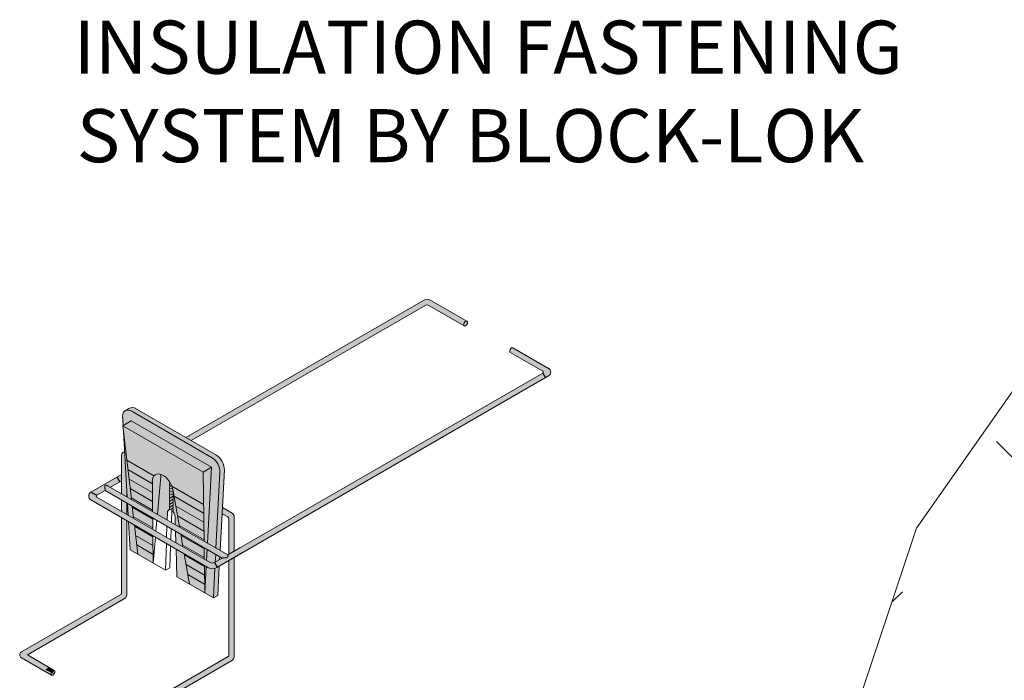
# Model space of a CAD drawing. Units: inches. Extents: x 4661 to 4775, y 1016 to 1159.
# Drawn here: x 4661 to 4689, y 1094 to 1112 of the extents above; entities that cross this region are included whole.
import ezdxf

# ---------------------------------------------------------------- set-up
doc = ezdxf.new("R2010")
doc.units = ezdxf.units.IN
doc.header["$LTSCALE"] = 20
doc.header["$MEASUREMENT"] = 0
doc.layers.add('DOW-DTL-GREY-SOLID', color=253, linetype='CONTINUOUS')
doc.layers.add('DOW-DTL-TXT', color=7, linetype='CONTINUOUS')
for name, color, linetype, lineweight in [('DOW-DTL-HATCH-LIGHT', 8, 'CONTINUOUS', 15), ('DOW-DTL-LINE-LIGHT', 1, 'CONTINUOUS', 9), ('DOW-DTL-LINE-MEDIUM', 2, 'CONTINUOUS', 20)]:
    doc.layers.add(name, color=color, linetype=linetype, lineweight=lineweight)
doc.styles.add('DOW-TXT', font='ARIAL.TTF')

msp = doc.modelspace()

# ---------------------------------------------------------------- hatches: boundary and pattern name
at = {"layer": 'DOW-DTL-GREY-SOLID'}
h = msp.add_hatch(color=256, dxfattribs=at)
edge = h.paths.add_edge_path()
edge.add_arc((4672.903, 1104.149), 0.25, 60, 120)
edge.add_line((4672.778, 1104.365), (4672.077, 1103.96))
edge.add_line((4672.077, 1103.96), (4672.197, 1103.853))
edge.add_line((4672.197, 1103.853), (4672.871, 1104.242))
edge.add_arc((4672.903, 1104.188), 0.0625, 60, 120, ccw=False)
edge.add_line((4672.934, 1104.242), (4673.952, 1103.654))
edge.add_ellipse((4673.991, 1103.721), major_axis=(0.0383, 0.0663), ratio=0.57735, start_angle=0, end_angle=179.4105, ccw=False)
edge.add_line((4674.029, 1103.787), (4673.028, 1104.365))
edge = h.paths.add_edge_path()
edge.add_ellipse((4673.991, 1103.721), major_axis=(0.0383, 0.0663), ratio=0.57735, start_angle=180.5895, end_angle=360)
edge.add_ellipse((4673.991, 1103.721), major_axis=(0.0383, 0.0663), ratio=0.57735, start_angle=0, end_angle=179.4105)
edge.add_line((4673.952, 1103.654), (4673.953, 1103.654))
h = msp.add_hatch(color=256, dxfattribs=at)
edge = h.paths.add_edge_path()
edge.add_ellipse((4675.29, 1102.971), major_axis=(0.0383, 0.0663), ratio=0.57735, start_angle=0.2616, end_angle=179.4105)
edge.add_line((4675.251, 1102.904), (4676.167, 1102.376))
edge.add_arc((4676.151, 1102.349), 0.0312, -60, 60, ccw=False)
edge.add_line((4676.167, 1102.322), (4676.243, 1102.189))
edge.add_line((4676.243, 1102.189), (4676.332, 1102.241))
edge.add_arc((4676.27, 1102.349), 0.125, 300, 420)
edge.add_line((4676.332, 1102.457), (4675.328, 1103.037))
h = msp.add_hatch(color=256, dxfattribs=at)
edge = h.paths.add_edge_path()
edge.add_ellipse((4664.669, 1101.044), major_axis=(-0.162, 0.291), ratio=0.612857, start_angle=-42.1301, end_angle=7.39)
edge.add_line((4664.485, 1101.32), (4664.404, 1101.273))
edge.add_ellipse((4664.545, 1100.972), major_axis=(-0.162, 0.291), ratio=0.612857, start_angle=-42.1301, end_angle=-6.1661, ccw=False)
edge.add_ellipse((4664.545, 1100.972), major_axis=(-0.162, 0.291), ratio=0.612857, start_angle=-49.006, end_angle=-42.1301, ccw=False)
edge.add_line((4664.574, 1101.238), (4666.825, 1099.938))
edge.add_ellipse((4666.814, 1099.662), major_axis=(-0.162, 0.291), ratio=0.612857, start_angle=313.6361, end_angle=315.2278, ccw=False)
edge.add_ellipse((4666.814, 1099.662), major_axis=(-0.162, 0.291), ratio=0.612857, start_angle=225.2353, end_angle=313.6361, ccw=False)
edge.add_ellipse((4666.814, 1099.662), major_axis=(-0.162, 0.291), ratio=0.612857, start_angle=223.6649, end_angle=225.2353, ccw=False)
edge.add_line((4667.054, 1099.519), (4666.942, 1097.378))
edge.add_line((4666.942, 1097.378), (4667.059, 1097.311))
edge.add_line((4667.059, 1097.311), (4667.178, 1099.598))
edge.add_ellipse((4666.938, 1099.733), major_axis=(-0.162, 0.291), ratio=0.612857, start_angle=225.2353, end_angle=313.6361)
edge.add_line((4666.956, 1100.006), (4664.669, 1101.326))
h.paths.add_polyline_path([(4667.05, 1097.14), (4666.934, 1097.207), (4666.922, 1096.984), (4667.045, 1097.056)])
h.paths.add_polyline_path([(4667.036, 1096.873), (4666.966, 1096.833, -0.057698), (4666.913, 1096.81), (4666.869, 1095.973), (4666.993, 1096.044)])
h.paths.add_polyline_path([(4666.913, 1096.81, -0.20705), (4666.716, 1096.833), (4666.665, 1096.862), (4666.625, 1096.114), (4666.869, 1095.973)])
h.paths.add_polyline_path([(4666.934, 1097.207), (4666.69, 1097.347), (4666.674, 1097.034), (4666.778, 1096.973, 0.267949), (4666.903, 1096.973), (4666.922, 1096.984)])
edge = h.paths.add_edge_path()
edge.add_ellipse((4666.814, 1099.662), major_axis=(-0.162, 0.291), ratio=0.612857, start_angle=225.2353, end_angle=313.6361)
edge.add_line((4666.832, 1099.934), (4664.545, 1101.255))
edge.add_ellipse((4664.545, 1100.972), major_axis=(-0.162, 0.291), ratio=0.612857, start_angle=-42.1301, end_angle=-6.1661)
edge.add_line((4664.404, 1101.273), (4664.362, 1101.249))
edge.add_ellipse((4664.545, 1100.972), major_axis=(-0.162, 0.291), ratio=0.612857, start_angle=7.39, end_angle=44.301)
edge.add_line((4664.305, 1101.112), (4664.32, 1100.844))
edge.add_line((4664.32, 1100.844), (4664.545, 1100.974))
edge.add_line((4664.545, 1100.974), (4666.811, 1099.665))
edge.add_line((4666.811, 1099.665), (4666.699, 1097.519))
edge.add_line((4666.699, 1097.519), (4666.942, 1097.378))
edge.add_line((4666.942, 1097.378), (4667.055, 1099.527))
h = msp.add_hatch(color=256, dxfattribs=at)
h.paths.add_polyline_path([(4664.33, 1100.66), (4664.434, 1098.827), (4664.553, 1098.758)], flags=16)
h.paths.add_polyline_path([(4664.575, 1098.568), (4664.445, 1098.644), (4664.464, 1098.31), (4664.616, 1098.222)])
h.paths.add_polyline_path([(4664.638, 1098.032), (4664.474, 1098.127), (4664.519, 1097.33), (4664.735, 1097.205)])
h.paths.add_polyline_path([(4664.704, 1097.471), (4664.735, 1097.205), (4665.168, 1096.955), (4665.165, 1097.204)])
h.paths.add_polyline_path([(4664.673, 1097.737), (4664.704, 1097.471), (4665.165, 1097.204), (4665.163, 1097.454)])
h.paths.add_polyline_path([(4664.642, 1098.002), (4664.673, 1097.737), (4665.163, 1097.454), (4665.16, 1097.703)])
h.paths.add_polyline_path([(4664.579, 1098.534), (4664.611, 1098.268), (4665.158, 1097.952), (4665.156, 1098.201)])
h.paths.add_polyline_path([(4664.517, 1099.066), (4664.548, 1098.8), (4665.153, 1098.451), (4665.151, 1098.7)])
h.paths.add_polyline_path([(4664.455, 1099.598), (4664.486, 1099.332), (4665.148, 1098.949), (4665.146, 1099.198)], flags=17)
h.paths.add_polyline_path([(4664.486, 1099.332), (4664.517, 1099.066), (4665.151, 1098.7), (4665.148, 1098.949)], flags=17)
edge = h.paths.add_edge_path(flags=16)
edge.add_line((4664.424, 1099.863), (4664.455, 1099.598))
edge.add_line((4664.455, 1099.598), (4665.146, 1099.198))
edge.add_line((4665.146, 1099.198), (4665.145, 1099.265))
edge.add_ellipse((4665.443, 1099.094), major_axis=(-0.211, 0.365), ratio=0.57735, start_angle=373.1596, end_angle=405, ccw=False)
edge.add_line((4665.19, 1099.421), (4664.424, 1099.863))
edge = h.paths.add_edge_path()
edge.add_line((4664.31, 1100.838), (4664.424, 1099.863))
edge.add_line((4664.424, 1099.863), (4665.19, 1099.421))
edge.add_ellipse((4665.443, 1099.094), major_axis=(-0.211, 0.365), ratio=0.57735, start_angle=325.9915, end_angle=373.1596, ccw=False)
edge.add_ellipse((4665.443, 1099.094), major_axis=(-0.211, 0.365), ratio=0.57735, start_angle=277.4694, end_angle=325.9915, ccw=False)
edge.add_ellipse((4665.443, 1099.094), major_axis=(-0.211, 0.365), ratio=0.57735, start_angle=270.4976, end_angle=277.4694, ccw=False)
edge.add_ellipse((4665.443, 1099.094), major_axis=(-0.211, 0.365), ratio=0.57735, start_angle=260.5468, end_angle=270.4976, ccw=False)
edge.add_ellipse((4665.443, 1099.094), major_axis=(-0.211, 0.365), ratio=0.57735, start_angle=256.8404, end_angle=260.5468, ccw=False)
edge.add_line((4665.696, 1099.129), (4666.589, 1098.613))
edge.add_line((4666.589, 1098.613), (4666.576, 1099.529))
edge.add_line((4666.576, 1099.529), (4664.31, 1100.838))
edge = h.paths.add_edge_path()
edge.add_ellipse((4665.443, 1099.094), major_axis=(-0.211, 0.365), ratio=0.57735, start_angle=250.2956, end_angle=256.8404, ccw=False)
edge.add_ellipse((4665.443, 1099.094), major_axis=(-0.211, 0.365), ratio=0.57735, start_angle=239.8049, end_angle=250.2956, ccw=False)
edge.add_line((4665.732, 1099.012), (4665.731, 1099.012))
edge.add_ellipse((4665.443, 1099.094), major_axis=(-0.211, 0.365), ratio=0.57735, start_angle=236.7484, end_angle=239.8049, ccw=False)
edge.add_line((4665.735, 1098.995), (4665.761, 1098.843))
edge.add_line((4665.761, 1098.843), (4666.593, 1098.363))
edge.add_line((4666.593, 1098.363), (4666.589, 1098.613))
edge.add_line((4666.589, 1098.613), (4665.696, 1099.129))
h.paths.add_polyline_path([(4665.761, 1098.843), (4665.809, 1098.568), (4666.596, 1098.113), (4666.593, 1098.363)])
h.paths.add_polyline_path([(4665.809, 1098.568), (4665.857, 1098.292), (4666.6, 1097.863), (4666.596, 1098.113)])
h.paths.add_polyline_path([(4665.857, 1098.292), (4665.905, 1098.017), (4666.604, 1097.613), (4666.6, 1097.863)])
h.paths.add_polyline_path([(4666.607, 1097.363), (4665.953, 1097.741), (4666.001, 1097.466), (4666.611, 1097.113)])
h.paths.add_polyline_path([(4666.049, 1097.19), (4666.097, 1096.914), (4666.618, 1096.613), (4666.614, 1096.863)])
h.paths.add_polyline_path([(4666.097, 1096.914), (4666.145, 1096.639), (4666.622, 1096.363), (4666.618, 1096.613)])
h.paths.add_polyline_path([(4666.145, 1096.639), (4666.193, 1096.363), (4666.625, 1096.114), (4666.622, 1096.363)])
h.paths.add_polyline_path([(4666.665, 1096.862), (4666.614, 1096.891), (4666.625, 1096.114)])
h.paths.add_polyline_path([(4666.69, 1097.347), (4666.607, 1097.396), (4666.611, 1097.07), (4666.674, 1097.034)])
h.paths.add_polyline_path([(4666.811, 1099.665), (4666.576, 1099.529), (4666.604, 1097.574), (4666.699, 1097.519)])
h.paths.add_polyline_path([(4664.545, 1100.974), (4664.31, 1100.838), (4666.576, 1099.529), (4666.811, 1099.665)])
h = msp.add_hatch(color=256, dxfattribs=at)
h.paths.add_polyline_path([(4663.447, 1095.426), (4663.294, 1095.514), (4662.084, 1094.816), (4662.221, 1094.719)])
h.paths.add_polyline_path([(4666.478, 1093.676), (4666.325, 1093.764), (4664.795, 1092.881), (4664.932, 1092.784)])
h.paths.add_polyline_path([(4667.366, 1094.189, 0.267949), (4667.458, 1094.349), (4667.458, 1097.117), (4667.305, 1097.029), (4667.305, 1094.349, -0.267949), (4667.29, 1094.322), (4666.325, 1093.764), (4666.478, 1093.676)])
h.paths.add_polyline_path([(4664.427, 1098.154), (4664.274, 1098.242), (4664.274, 1096.099, -0.267949), (4664.259, 1096.072), (4663.294, 1095.514), (4663.447, 1095.426), (4664.335, 1095.939, 0.267949), (4664.427, 1096.099)])
h.paths.add_polyline_path([(4664.427, 1098.654), (4664.274, 1098.742), (4664.274, 1098.419), (4664.427, 1098.331)])
h.paths.add_polyline_path([(4664.362, 1100.1, 0.396053), (4664.274, 1100.007), (4664.274, 1098.919), (4664.427, 1098.831), (4664.427, 1098.951)])
h.paths.add_polyline_path([(4667.458, 1098.258, 0.267949), (4667.396, 1098.367), (4667.122, 1098.525), (4667.113, 1098.353), (4667.274, 1098.26, -0.267949), (4667.305, 1098.206), (4667.305, 1097.206), (4667.458, 1097.294)])
h = msp.add_hatch(color=256, dxfattribs=at)
h.paths.add_polyline_path([(4666.044, 1097.221), (4665.816, 1097.352), (4665.841, 1096.566), (4666.193, 1096.363)])
h.paths.add_polyline_path([(4665.947, 1097.777), (4665.8, 1097.862), (4665.81, 1097.532), (4666.009, 1097.417)])
edge = h.paths.add_edge_path()
edge.add_ellipse((4665.443, 1099.094), major_axis=(-0.211, 0.365), ratio=0.57735, start_angle=236.7484, end_angle=239.8049)
edge.add_line((4665.731, 1099.012), (4665.73, 1099.011))
edge.add_ellipse((4665.679, 1099.061), major_axis=(-0.0383, 0.0663), ratio=0.57735, start_angle=182.7377, end_angle=205.4008, ccw=False)
edge.add_ellipse((4665.679, 1098.977), major_axis=(-0.0383, 0.0663), ratio=0.57735, start_angle=205.4008, end_angle=267.2623, ccw=False)
edge.add_ellipse((4665.679, 1098.977), major_axis=(-0.0383, 0.0663), ratio=0.57735, start_angle=182.7377, end_angle=205.4008, ccw=False)
edge.add_ellipse((4665.679, 1098.893), major_axis=(-0.0383, 0.0663), ratio=0.57735, start_angle=205.4008, end_angle=267.2623, ccw=False)
edge.add_ellipse((4665.679, 1098.893), major_axis=(-0.0383, 0.0663), ratio=0.57735, start_angle=182.7377, end_angle=205.4008, ccw=False)
edge.add_ellipse((4665.679, 1098.809), major_axis=(-0.0383, 0.0663), ratio=0.57735, start_angle=565.4008, end_angle=627.2623, ccw=False)
edge.add_ellipse((4665.679, 1098.809), major_axis=(-0.0383, 0.0663), ratio=0.57735, start_angle=542.7377, end_angle=565.4008, ccw=False)
edge.add_ellipse((4665.679, 1098.725), major_axis=(-0.0383, 0.0663), ratio=0.57735, start_angle=205.4008, end_angle=267.2623, ccw=False)
edge.add_ellipse((4665.679, 1098.725), major_axis=(-0.0383, 0.0663), ratio=0.57735, start_angle=182.7377, end_angle=205.4008, ccw=False)
edge.add_ellipse((4665.679, 1098.641), major_axis=(-0.0383, 0.0663), ratio=0.57735, start_angle=205.4008, end_angle=267.2623, ccw=False)
edge.add_ellipse((4665.679, 1098.641), major_axis=(-0.0383, 0.0663), ratio=0.57735, start_angle=182.7377, end_angle=205.4008, ccw=False)
edge.add_ellipse((4665.679, 1098.557), major_axis=(-0.0383, 0.0663), ratio=0.57735, start_angle=219.3375, end_angle=267.2623, ccw=False)
edge.add_ellipse((4665.679, 1098.557), major_axis=(-0.0383, 0.0663), ratio=0.57735, start_angle=182.7377, end_angle=219.3375, ccw=False)
edge.add_ellipse((4665.679, 1098.473), major_axis=(-0.0383, 0.0663), ratio=0.57735, start_angle=190.234, end_angle=267.2623, ccw=False)
edge.add_ellipse((4665.679, 1098.323), major_axis=(-0.077, 0.133), ratio=0.57735, start_angle=227.1492, end_angle=290.7484, ccw=False)
edge.add_ellipse((4665.679, 1098.323), major_axis=(-0.077, 0.133), ratio=0.57735, start_angle=225, end_angle=227.1492, ccw=False)
edge.add_line((4665.787, 1098.264), (4665.794, 1098.042))
edge.add_line((4665.794, 1098.042), (4665.913, 1097.973))
edge.add_line((4665.913, 1097.973), (4665.735, 1098.995))
edge = h.paths.add_edge_path()
edge.add_ellipse((4665.679, 1098.641), major_axis=(-0.0383, 0.0663), ratio=0.57735, start_angle=2.7377, end_angle=87.2623, ccw=False)
edge.add_ellipse((4665.679, 1098.725), major_axis=(-0.0383, 0.0663), ratio=0.57735, start_angle=2.7377, end_angle=87.2623, ccw=False)
edge.add_ellipse((4665.679, 1098.809), major_axis=(-0.0383, 0.0663), ratio=0.57735, start_angle=362.7377, end_angle=447.2623, ccw=False)
edge.add_ellipse((4665.679, 1098.893), major_axis=(-0.0383, 0.0663), ratio=0.57735, start_angle=2.7377, end_angle=87.2623, ccw=False)
edge.add_ellipse((4665.679, 1098.977), major_axis=(-0.0383, 0.0663), ratio=0.57735, start_angle=2.7377, end_angle=87.2623, ccw=False)
edge.add_ellipse((4665.679, 1099.061), major_axis=(-0.0383, 0.0663), ratio=0.57735, start_angle=2.7377, end_angle=87.2623, ccw=False)
edge.add_ellipse((4665.679, 1099.145), major_axis=(-0.0383, 0.0663), ratio=0.57735, start_angle=2.7377, end_angle=87.2623, ccw=False)
edge.add_ellipse((4665.679, 1099.229), major_axis=(-0.0383, 0.0663), ratio=0.57735, start_angle=404.3582, end_angle=447.2623, ccw=False)
edge.add_ellipse((4665.443, 1099.094), major_axis=(-0.211, 0.365), ratio=0.57735, start_angle=277.4694, end_angle=325.9915)
edge.add_ellipse((4665.679, 1099.229), major_axis=(-0.211, 0.365), ratio=0.57735, start_angle=394.0085, end_angle=405)
edge.add_line((4665.381, 1099.401), (4665.288, 1098.334))
edge.add_line((4665.288, 1098.334), (4665.563, 1098.175))
edge.add_line((4665.563, 1098.175), (4665.57, 1098.386))
edge.add_ellipse((4665.679, 1098.323), major_axis=(-0.077, 0.133), ratio=0.57735, start_angle=339.2516, end_angle=405, ccw=False)
edge.add_ellipse((4665.679, 1098.473), major_axis=(-0.0383, 0.0663), ratio=0.57735, start_angle=2.7377, end_angle=79.766, ccw=False)
edge.add_line((4665.635, 1098.536), (4665.638, 1098.538))
edge.add_ellipse((4665.679, 1098.557), major_axis=(-0.0383, 0.0663), ratio=0.57735, start_angle=2.7377, end_angle=87.2623, ccw=False)
edge = h.paths.add_edge_path()
edge.add_ellipse((4665.679, 1099.229), major_axis=(-0.211, 0.365), ratio=0.57735, start_angle=394.0085, end_angle=405, ccw=False)
edge.add_ellipse((4665.443, 1099.094), major_axis=(-0.211, 0.365), ratio=0.57735, start_angle=325.9915, end_angle=373.1596)
edge.add_ellipse((4665.443, 1099.094), major_axis=(-0.211, 0.365), ratio=0.57735, start_angle=373.1596, end_angle=405)
edge.add_line((4665.145, 1099.265), (4665.154, 1098.411))
edge.add_line((4665.154, 1098.411), (4665.288, 1098.334))
edge.add_line((4665.288, 1098.334), (4665.381, 1099.401))
h = msp.add_hatch(color=256, dxfattribs=at)
edge = h.paths.add_edge_path()
edge.add_ellipse((4665.679, 1098.557), major_axis=(-0.0383, 0.0663), ratio=0.57735, start_angle=219.3375, end_angle=267.2623)
edge.add_ellipse((4665.679, 1098.641), major_axis=(-0.0383, 0.0663), ratio=0.57735, start_angle=182.7377, end_angle=205.4008)
edge.add_line((4665.73, 1098.591), (4665.638, 1098.538))
edge.add_ellipse((4665.679, 1098.473), major_axis=(-0.0383, 0.0663), ratio=0.57735, start_angle=2.7377, end_angle=79.766)
edge.add_line((4665.634, 1098.463), (4665.732, 1098.52))
edge = h.paths.add_edge_path()
edge.add_ellipse((4665.679, 1098.641), major_axis=(-0.0383, 0.0663), ratio=0.57735, start_angle=205.4008, end_angle=267.2623)
edge.add_ellipse((4665.679, 1098.725), major_axis=(-0.0383, 0.0663), ratio=0.57735, start_angle=182.7377, end_angle=205.4008)
edge.add_line((4665.73, 1098.675), (4665.638, 1098.622))
edge.add_ellipse((4665.679, 1098.557), major_axis=(-0.0383, 0.0663), ratio=0.57735, start_angle=2.7377, end_angle=87.2623)
edge.add_line((4665.638, 1098.538), (4665.73, 1098.591))
edge = h.paths.add_edge_path()
edge.add_ellipse((4665.679, 1098.725), major_axis=(-0.0383, 0.0663), ratio=0.57735, start_angle=205.4008, end_angle=267.2623)
edge.add_ellipse((4665.679, 1098.809), major_axis=(-0.0383, 0.0663), ratio=0.57735, start_angle=542.7377, end_angle=565.4008)
edge.add_line((4665.73, 1098.759), (4665.638, 1098.706))
edge.add_ellipse((4665.679, 1098.641), major_axis=(-0.0383, 0.0663), ratio=0.57735, start_angle=2.7377, end_angle=87.2623)
edge.add_line((4665.638, 1098.622), (4665.73, 1098.675))
edge = h.paths.add_edge_path()
edge.add_ellipse((4665.679, 1098.809), major_axis=(-0.0383, 0.0663), ratio=0.57735, start_angle=565.4008, end_angle=627.2623)
edge.add_ellipse((4665.679, 1098.893), major_axis=(-0.0383, 0.0663), ratio=0.57735, start_angle=182.7377, end_angle=205.4008)
edge.add_line((4665.73, 1098.843), (4665.638, 1098.79))
edge.add_ellipse((4665.679, 1098.725), major_axis=(-0.0383, 0.0663), ratio=0.57735, start_angle=2.7377, end_angle=87.2623)
edge.add_line((4665.638, 1098.706), (4665.73, 1098.759))
edge = h.paths.add_edge_path()
edge.add_ellipse((4665.679, 1098.893), major_axis=(-0.0383, 0.0663), ratio=0.57735, start_angle=205.4008, end_angle=267.2623)
edge.add_ellipse((4665.679, 1098.977), major_axis=(-0.0383, 0.0663), ratio=0.57735, start_angle=182.7377, end_angle=205.4008)
edge.add_line((4665.73, 1098.927), (4665.638, 1098.874))
edge.add_ellipse((4665.679, 1098.809), major_axis=(-0.0383, 0.0663), ratio=0.57735, start_angle=362.7377, end_angle=447.2623)
edge.add_line((4665.638, 1098.79), (4665.73, 1098.843))
edge = h.paths.add_edge_path()
edge.add_ellipse((4665.679, 1098.977), major_axis=(-0.0383, 0.0663), ratio=0.57735, start_angle=205.4008, end_angle=267.2623)
edge.add_ellipse((4665.679, 1099.061), major_axis=(-0.0383, 0.0663), ratio=0.57735, start_angle=182.7377, end_angle=205.4008)
edge.add_line((4665.73, 1099.011), (4665.638, 1098.958))
edge.add_ellipse((4665.679, 1098.893), major_axis=(-0.0383, 0.0663), ratio=0.57735, start_angle=2.7377, end_angle=87.2623)
edge.add_line((4665.638, 1098.874), (4665.73, 1098.927))
edge = h.paths.add_edge_path()
edge.add_ellipse((4665.679, 1099.061), major_axis=(-0.0383, 0.0663), ratio=0.57735, start_angle=205.4008, end_angle=210.2295)
edge.add_ellipse((4665.443, 1099.094), major_axis=(-0.211, 0.365), ratio=0.57735, start_angle=239.8049, end_angle=250.2956)
edge.add_line((4665.712, 1099.085), (4665.638, 1099.042))
edge.add_ellipse((4665.679, 1098.977), major_axis=(-0.0383, 0.0663), ratio=0.57735, start_angle=2.7377, end_angle=87.2623)
edge.add_line((4665.638, 1098.958), (4665.73, 1099.011))
edge = h.paths.add_edge_path()
edge.add_ellipse((4665.443, 1099.094), major_axis=(-0.211, 0.365), ratio=0.57735, start_angle=250.2956, end_angle=256.8404)
edge.add_ellipse((4665.443, 1099.094), major_axis=(-0.211, 0.365), ratio=0.57735, start_angle=256.8404, end_angle=260.5468)
edge.add_line((4665.685, 1099.154), (4665.638, 1099.126))
edge.add_ellipse((4665.679, 1099.061), major_axis=(-0.0383, 0.0663), ratio=0.57735, start_angle=2.7377, end_angle=87.2623)
edge.add_line((4665.638, 1099.042), (4665.712, 1099.085))
edge = h.paths.add_edge_path()
edge.add_ellipse((4665.443, 1099.094), major_axis=(-0.211, 0.365), ratio=0.57735, start_angle=260.5468, end_angle=270.4976)
edge.add_line((4665.652, 1099.218), (4665.638, 1099.211))
edge.add_ellipse((4665.679, 1099.145), major_axis=(-0.0383, 0.0663), ratio=0.57735, start_angle=2.7377, end_angle=87.2623)
edge.add_line((4665.638, 1099.126), (4665.685, 1099.154))
edge = h.paths.add_edge_path()
edge.add_ellipse((4665.443, 1099.094), major_axis=(-0.211, 0.365), ratio=0.57735, start_angle=270.4976, end_angle=277.4694)
edge.add_ellipse((4665.679, 1099.229), major_axis=(-0.0383, 0.0663), ratio=0.57735, start_angle=404.3582, end_angle=447.2623)
edge.add_line((4665.638, 1099.211), (4665.652, 1099.218))
msp.add_hatch(color=256, dxfattribs=at).paths.add_polyline_path([(4663.576, 1098.822, -0.57735), (4663.576, 1098.876), (4663.411, 1098.957, 0.57735), (4663.411, 1098.741), (4666.716, 1096.833, 0.267949), (4666.966, 1096.833), (4666.98, 1096.841), (4666.903, 1096.973, -0.267949), (4666.778, 1096.973)])
h = msp.add_hatch(color=256, dxfattribs=at)
h.paths.add_polyline_path([(4662.453, 1094.852), (4662.329, 1094.958), (4661.704, 1094.597), (4661.73, 1094.435)])
h.paths.add_polyline_path([(4661.704, 1094.597), (4661.446, 1094.448, 0.57735), (4661.446, 1094.286), (4661.591, 1094.202), (4661.715, 1094.308), (4661.635, 1094.353, -0.57735), (4661.635, 1094.38), (4661.73, 1094.435)])
h.paths.add_polyline_path([(4661.715, 1094.308), (4661.591, 1094.202), (4661.705, 1094.136), (4661.933, 1094.181)])
edge = h.paths.add_edge_path()
edge.add_line((4661.933, 1094.181), (4661.705, 1094.136))
edge.add_line((4661.705, 1094.136), (4662.296, 1093.795))
edge.add_ellipse((4662.338, 1093.859), major_axis=(0.0383, 0.0663), ratio=0.57735, start_angle=94.6182, end_angle=179.9966, ccw=False)
edge.add_line((4662.297, 1093.876), (4662.217, 1093.943))
edge.add_line((4662.217, 1093.943), (4662.223, 1094.014))
edge.add_line((4662.223, 1094.014), (4661.933, 1094.181))
edge = h.paths.add_edge_path()
edge.add_ellipse((4662.338, 1093.859), major_axis=(0.0383, 0.0663), ratio=0.57735, start_angle=0.005, end_angle=94.6182)
edge.add_line((4662.372, 1093.928), (4662.223, 1094.014))
edge.add_line((4662.223, 1094.014), (4662.217, 1093.943))
edge.add_line((4662.217, 1093.943), (4662.297, 1093.876))
edge = h.paths.add_edge_path()
edge.add_ellipse((4662.338, 1093.859), major_axis=(0.0383, 0.0663), ratio=0.57735, start_angle=-105.989, end_angle=0.005)
edge.add_ellipse((4662.338, 1093.859), major_axis=(0.0383, 0.0663), ratio=0.57735, start_angle=0.005, end_angle=94.6182)
edge.add_line((4662.297, 1093.876), (4662.365, 1093.82))
edge = h.paths.add_edge_path()
edge.add_ellipse((4662.338, 1093.859), major_axis=(0.0383, 0.0663), ratio=0.57735, start_angle=94.6182, end_angle=179.9966)
edge.add_ellipse((4662.338, 1093.859), major_axis=(0.0383, 0.0663), ratio=0.57735, start_angle=179.9966, end_angle=180.0034)
edge.add_ellipse((4662.338, 1093.859), major_axis=(0.0383, 0.0663), ratio=0.57735, start_angle=180.0034, end_angle=254.011)
edge.add_line((4662.365, 1093.82), (4662.297, 1093.876))
at = {"layer": 'DOW-DTL-HATCH-LIGHT'}
h = msp.add_hatch(dxfattribs=at)
h.set_pattern_fill('GRASS', color=256, scale=6, style=0)
h.set_pattern_definition([(90, (2105.9997, -432), (-4.2426407, 4.2426407), [1.125, -7.360281]), (45, (2105.9997, -432), (-4.242641, 4.242641), [1.125, -4.875]), (135, (2105.9997, -432), (-4.242641, -4.242641), [1.125, -4.875])])
h.paths.add_polyline_path([(4689.928, 1102.52), (4686.725, 1097.947), (4684.529, 1091.363), (4685.078, 1085.511), (4687.823, 1080.207), (4693.679, 1074.721), (4707.385, 1066.306), (4730.019, 1079.374)])
h.paths.add_polyline_path([(4701.389, 1079.796), (4709.617, 1079.796), (4709.617, 1082.123), (4701.389, 1082.123)], flags=24)

# ---------------------------------------------------------------- linework, layer by layer
at = {"layer": 'DOW-DTL-GREY-SOLID'}
for p, q in [((4676.167, 1102.322), (4676.243, 1102.189)), ((4664.226, 1099.251), (4664.15, 1099.384)), ((4663.411, 1098.957), (4663.576, 1098.876)), ((4666.903, 1096.973), (4666.98, 1096.841))]:
    msp.add_line(p, q, dxfattribs=at)
for points in [[(4666.091, 1100.505), (4666.244, 1100.416), (4672.778, 1104.365), (4672.854, 1104.233)], [(4667.458, 1097.294), (4667.458, 1097.117), (4676.167, 1102.322), (4676.243, 1102.189)], [(4663.411, 1098.957), (4663.576, 1098.876), (4664.274, 1099.456), (4664.274, 1099.279)], [(4665.514, 1099.276), (4665.539, 1098.732), (4666.689, 1098.975), (4666.667, 1098.489)], [(4663.809, 1099.011), (4663.963, 1099.099), (4667.12, 1097.099), (4667.274, 1097.187)], [(4666.903, 1096.973), (4666.98, 1096.841), (4667.614, 1097.384), (4667.69, 1097.251)], [(4662.211, 1094.018), (4662.378, 1093.922), (4662.126, 1093.944), (4662.332, 1093.842)]]:
    msp.add_solid(points, dxfattribs=at)
at = {"layer": 'DOW-DTL-LINE-LIGHT'}
for p, q in [((4665.19, 1099.421), (4664.424, 1099.863)), ((4665.146, 1099.198), (4664.455, 1099.598)), ((4665.148, 1098.949), (4664.486, 1099.332)), ((4665.151, 1098.7), (4664.517, 1099.066)), ((4665.638, 1099.211), (4665.652, 1099.218)), ((4665.638, 1099.126), (4665.685, 1099.154)), ((4665.638, 1099.042), (4665.712, 1099.085)), ((4665.638, 1098.958), (4665.73, 1099.011)), ((4666.589, 1098.613), (4665.696, 1099.129)), ((4665.153, 1098.451), (4664.548, 1098.8)), ((4665.638, 1098.874), (4665.73, 1098.927)), ((4665.638, 1098.79), (4665.73, 1098.843)), ((4665.638, 1098.706), (4665.73, 1098.759)), ((4666.593, 1098.363), (4665.761, 1098.843)), ((4665.156, 1098.201), (4664.579, 1098.534)), ((4665.634, 1098.463), (4665.732, 1098.52)), ((4665.638, 1098.622), (4665.73, 1098.675)), ((4665.638, 1098.538), (4665.73, 1098.591)), ((4666.596, 1098.113), (4665.809, 1098.568)), ((4665.158, 1097.952), (4664.611, 1098.268)), ((4666.6, 1097.863), (4665.857, 1098.292)), ((4665.16, 1097.703), (4664.642, 1098.002)), ((4666.604, 1097.613), (4665.905, 1098.017)), ((4665.163, 1097.454), (4664.673, 1097.737)), ((4666.607, 1097.363), (4665.953, 1097.741)), ((4665.165, 1097.204), (4664.704, 1097.471)), ((4666.611, 1097.113), (4666.001, 1097.466)), ((4666.614, 1096.863), (4666.049, 1097.19)), ((4666.618, 1096.613), (4666.097, 1096.914)), ((4666.622, 1096.363), (4666.145, 1096.639))]:
    msp.add_line(p, q, dxfattribs=at)
at = {"layer": 'DOW-DTL-LINE-MEDIUM'}
for p, q in [((4666.091, 1100.505), (4672.778, 1104.365)), ((4674.029, 1103.787), (4673.028, 1104.365)), ((4666.244, 1100.416), (4672.871, 1104.242)), ((4673.953, 1103.654), (4672.934, 1104.242)), ((4676.167, 1102.376), (4675.251, 1102.904)), ((4676.332, 1102.457), (4675.328, 1103.037)), ((4667.274, 1097.187), (4676.167, 1102.322)), ((4666.966, 1096.833), (4676.332, 1102.241)), ((4664.362, 1101.249), (4664.485, 1101.32)), ((4666.832, 1099.934), (4664.545, 1101.255)), ((4666.956, 1100.006), (4664.669, 1101.326)), ((4664.32, 1100.844), (4664.305, 1101.112)), ((4664.545, 1100.974), (4664.31, 1100.838)), ((4666.811, 1099.665), (4664.545, 1100.974)), ((4666.576, 1099.529), (4664.31, 1100.838)), ((4664.553, 1098.758), (4664.31, 1100.838)), ((4664.434, 1098.827), (4664.33, 1100.66)), ((4664.274, 1098.919), (4664.274, 1100.007)), ((4666.576, 1099.529), (4666.811, 1099.665)), ((4666.699, 1097.519), (4666.811, 1099.665)), ((4667.059, 1097.311), (4667.178, 1099.598)), ((4663.411, 1098.957), (4664.274, 1099.456)), ((4663.963, 1099.099), (4664.274, 1099.279)), ((4665.145, 1099.265), (4665.154, 1098.411)), ((4665.381, 1099.401), (4665.288, 1098.334)), ((4666.604, 1097.574), (4666.576, 1099.529)), ((4666.942, 1097.378), (4667.055, 1099.527)), ((4663.576, 1098.876), (4663.809, 1099.011)), ((4667.12, 1097.099), (4663.809, 1099.011)), ((4667.274, 1097.187), (4663.902, 1099.134)), ((4665.735, 1098.995), (4665.913, 1097.973)), ((4666.716, 1096.833), (4663.411, 1098.741)), ((4666.778, 1096.973), (4663.576, 1098.822)), ((4664.274, 1098.419), (4664.274, 1098.742)), ((4664.427, 1098.831), (4664.427, 1098.951)), ((4664.427, 1098.331), (4664.427, 1098.654)), ((4664.464, 1098.31), (4664.445, 1098.644)), ((4664.616, 1098.222), (4664.575, 1098.568)), ((4665.694, 1098.457), (4665.682, 1098.106)), ((4667.396, 1098.367), (4667.122, 1098.525)), ((4664.274, 1096.099), (4664.274, 1098.242)), ((4664.427, 1096.099), (4664.427, 1098.154)), ((4665.155, 1098.233), (4665.159, 1097.908)), ((4665.273, 1098.165), (4665.246, 1097.858)), ((4665.57, 1098.386), (4665.563, 1098.175)), ((4665.794, 1098.042), (4665.787, 1098.265)), ((4667.274, 1098.26), (4667.113, 1098.353)), ((4667.305, 1097.206), (4667.305, 1098.206)), ((4667.458, 1097.294), (4667.458, 1098.258)), ((4664.519, 1097.33), (4664.474, 1098.127)), ((4664.735, 1097.205), (4664.638, 1098.032)), ((4665.558, 1098.001), (4665.547, 1097.684)), ((4665.676, 1097.933), (4665.666, 1097.615)), ((4665.16, 1097.731), (4665.168, 1096.955)), ((4665.232, 1097.689), (4665.168, 1096.955)), ((4665.81, 1097.532), (4665.8, 1097.862)), ((4665.947, 1097.777), (4666.009, 1097.417)), ((4665.516, 1096.754), (4664.519, 1097.33)), ((4665.541, 1097.511), (4665.516, 1096.754)), ((4665.66, 1097.442), (4665.64, 1096.825)), ((4665.841, 1096.566), (4665.816, 1097.352)), ((4666.611, 1097.07), (4666.607, 1097.396)), ((4666.674, 1097.034), (4666.69, 1097.347)), ((4667.274, 1097.187), (4667.614, 1097.384)), ((4666.044, 1097.221), (4666.193, 1096.363)), ((4666.903, 1096.973), (4667.12, 1097.099)), ((4666.922, 1096.984), (4666.934, 1097.207)), ((4666.966, 1096.833), (4667.691, 1097.252)), ((4667.045, 1097.056), (4667.05, 1097.14)), ((4667.458, 1094.349), (4667.458, 1097.117)), ((4665.516, 1096.754), (4665.64, 1096.825)), ((4666.625, 1096.114), (4666.614, 1096.891)), ((4666.625, 1096.114), (4666.665, 1096.862)), ((4666.869, 1095.973), (4666.913, 1096.81)), ((4666.993, 1096.044), (4667.036, 1096.873)), ((4667.305, 1094.349), (4667.305, 1097.029)), ((4666.869, 1095.973), (4665.841, 1096.566)), ((4661.446, 1094.448), (4664.259, 1096.072)), ((4661.635, 1094.38), (4664.335, 1095.939)), ((4666.869, 1095.973), (4666.993, 1096.044)), ((4662.3, 1093.793), (4661.446, 1094.286)), ((4662.377, 1093.925), (4661.635, 1094.353)), ((4664.506, 1092.714), (4667.29, 1094.322)), ((4664.582, 1092.582), (4667.366, 1094.189))]:
    msp.add_line(p, q, dxfattribs=at)
for points in [[(4689.928, 1102.52), (4686.725, 1097.947), (4684.529, 1091.363), (4685.078, 1085.511), (4687.823, 1080.207), (4693.679, 1074.721), (4707.385, 1066.306), (4730.019, 1079.374)], [(4663.902, 1099.134), (4663.893, 1099.137), (4663.886, 1099.14), (4663.88, 1099.143), (4663.875, 1099.145), (4663.871, 1099.146), (4663.867, 1099.148), (4663.864, 1099.149), (4663.861, 1099.15), (4663.859, 1099.151), (4663.856, 1099.152), (4663.854, 1099.153), (4663.851, 1099.154), (4663.849, 1099.155), (4663.847, 1099.155), (4663.845, 1099.156), (4663.843, 1099.157), (4663.841, 1099.157), (4663.839, 1099.158), (4663.837, 1099.158), (4663.836, 1099.158), (4663.834, 1099.159), (4663.832, 1099.159), (4663.83, 1099.159), (4663.829, 1099.159), (4663.827, 1099.159), (4663.825, 1099.159), (4663.823, 1099.159), (4663.821, 1099.158), (4663.819, 1099.158), (4663.817, 1099.157), (4663.816, 1099.157), (4663.814, 1099.156), (4663.813, 1099.155), (4663.812, 1099.154), (4663.811, 1099.153), (4663.81, 1099.152), (4663.809, 1099.15), (4663.808, 1099.149), (4663.808, 1099.148), (4663.807, 1099.146), (4663.807, 1099.145), (4663.807, 1099.143), (4663.806, 1099.142), (4663.806, 1099.14), (4663.806, 1099.138), (4663.806, 1099.137), (4663.806, 1099.134), (4663.806, 1099.132), (4663.805, 1099.13), (4663.805, 1099.127), (4663.805, 1099.124), (4663.805, 1099.121), (4663.805, 1099.118), (4663.805, 1099.115), (4663.805, 1099.112), (4663.805, 1099.108), (4663.805, 1099.104), (4663.805, 1099.101), (4663.805, 1099.097), (4663.806, 1099.093), (4663.806, 1099.089), (4663.806, 1099.085), (4663.807, 1099.081), (4663.807, 1099.077), (4663.807, 1099.074), (4663.807, 1099.07), (4663.808, 1099.067), (4663.808, 1099.064), (4663.808, 1099.061), (4663.808, 1099.058), (4663.808, 1099.056), (4663.809, 1099.053), (4663.809, 1099.051), (4663.809, 1099.049), (4663.809, 1099.048), (4663.809, 1099.046), (4663.809, 1099.044), (4663.809, 1099.042), (4663.809, 1099.041), (4663.809, 1099.039), (4663.809, 1099.037), (4663.81, 1099.035), (4663.81, 1099.033), (4663.81, 1099.031), (4663.81, 1099.029), (4663.81, 1099.026), (4663.81, 1099.024), (4663.81, 1099.023), (4663.81, 1099.021), (4663.81, 1099.019), (4663.81, 1099.018), (4663.81, 1099.016), (4663.809, 1099.015), (4663.809, 1099.014), (4663.809, 1099.012), (4663.809, 1099.011)], [(4667.12, 1097.099), (4667.131, 1097.1), (4667.141, 1097.102), (4667.149, 1097.103), (4667.158, 1097.103), (4667.165, 1097.103), (4667.172, 1097.104), (4667.178, 1097.104), (4667.184, 1097.104), (4667.19, 1097.104), (4667.196, 1097.104), (4667.202, 1097.104), (4667.207, 1097.104), (4667.212, 1097.104), (4667.217, 1097.105), (4667.222, 1097.105), (4667.227, 1097.106), (4667.232, 1097.108), (4667.237, 1097.109), (4667.241, 1097.111), (4667.246, 1097.113), (4667.25, 1097.115), (4667.254, 1097.117), (4667.258, 1097.12), (4667.262, 1097.123), (4667.266, 1097.126), (4667.269, 1097.13), (4667.272, 1097.134), (4667.275, 1097.138), (4667.277, 1097.142), (4667.279, 1097.146), (4667.281, 1097.15), (4667.283, 1097.153), (4667.284, 1097.157), (4667.284, 1097.161), (4667.284, 1097.165), (4667.283, 1097.169), (4667.282, 1097.173), (4667.28, 1097.177), (4667.277, 1097.182), (4667.274, 1097.187)]]:
    msp.add_lwpolyline(points, dxfattribs=at)
for centre, radius, start, end in [((4672.903, 1104.149), 0.25, 60, 120), ((4672.903, 1104.188), 0.0625, 60, 120), ((4676.151, 1102.349), 0.0312, 300, 60), ((4676.27, 1102.349), 0.125, 300, 60), ((4664.368, 1100.007), 0.0938, 93.5753, 180), ((4663.473, 1098.849), 0.125, 120, 240), ((4663.592, 1098.849), 0.0312, 120, 240), ((4667.243, 1098.206), 0.0625, 0, 60), ((4667.333, 1098.258), 0.125, 0, 60), ((4666.841, 1097.049), 0.25, 240, 300), ((4666.841, 1097.082), 0.125, 240, 300), ((4664.243, 1096.099), 0.0312, 300, 0), ((4664.243, 1096.099), 0.184, 300, 0), ((4661.493, 1094.367), 0.0938, 120, 240), ((4661.643, 1094.367), 0.0156, 120, 240), ((4667.274, 1094.349), 0.0312, 300, 0), ((4667.274, 1094.349), 0.184, 300, 0)]:
    msp.add_arc(centre, radius, start, end, dxfattribs=at)
at = {"layer": 'DOW-DTL-LINE-MEDIUM', "extrusion": (0, 0, -1)}
for centre in [(4673.991, 1103.721), (4662.338, 1093.859)]:
    msp.add_ellipse(centre, major_axis=(0.0383, 0.0663), ratio=0.57735, dxfattribs=at)
msp.add_ellipse((4675.29, 1102.971), major_axis=(0.0383, 0.0663), ratio=0.57735, start_param=3.151882, end_param=6.278619, dxfattribs=at)
at = {"layer": 'DOW-DTL-LINE-MEDIUM'}
for centre, major_axis, ratio, start_param, end_param in [((4664.545, 1100.972), (-0.162, 0.291), 0.612857, -0.855316, 1.034575), ((4664.669, 1101.044), (-0.162, 0.291), 0.612857, -0.855316, 0.12898), ((4666.814, 1099.662), (-0.162, 0.291), 0.612857, 3.903689, 5.501763), ((4666.938, 1099.733), (-0.162, 0.291), 0.612857, 3.903689, 5.501763), ((4665.443, 1099.094), (-0.211, 0.365), 0.57735, 4.13204, 7.068583), ((4665.679, 1099.229), (-0.211, 0.365), 0.57735, 6.876745, 7.068583), ((4665.679, 1099.229), (-0.0383, 0.0663), 0.57735, 7.057381, 7.806199), ((4665.679, 1099.145), (-0.0383, 0.0663), 0.57735, 0.047783, 1.523014), ((4665.679, 1099.061), (-0.0383, 0.0663), 0.57735, 0.047783, 1.523014), ((4665.679, 1098.977), (-0.0383, 0.0663), 0.57735, 0.047783, 1.523014), ((4665.679, 1099.061), (-0.0383, 0.0663), 0.57735, 3.189375, 3.669197), ((4665.679, 1098.977), (-0.0383, 0.0663), 0.57735, 3.189375, 4.664606), ((4665.679, 1098.893), (-0.0383, 0.0663), 0.57735, 0.047783, 1.523014), ((4665.679, 1098.809), (-0.0383, 0.0663), 0.57735, 6.330968, 7.806199), ((4665.679, 1098.725), (-0.0383, 0.0663), 0.57735, 0.047783, 1.523014), ((4665.679, 1098.641), (-0.0383, 0.0663), 0.57735, 0.047783, 1.523014), ((4665.679, 1098.893), (-0.0383, 0.0663), 0.57735, 3.189375, 4.664606), ((4665.679, 1098.809), (-0.0383, 0.0663), 0.57735, 9.472561, 10.947792), ((4665.679, 1098.725), (-0.0383, 0.0663), 0.57735, 3.189375, 4.664606), ((4665.679, 1098.323), (-0.077, 0.133), 0.57735, 5.921057, 7.068583), ((4665.679, 1098.557), (-0.0383, 0.0663), 0.57735, 0.047783, 1.523014), ((4665.679, 1098.473), (-0.0383, 0.0663), 0.57735, 0.047783, 1.39218), ((4665.802, 1098.395), (-0.077, 0.133), 0.57735, 6.645314, 7.068583), ((4665.679, 1098.641), (-0.0383, 0.0663), 0.57735, 3.189375, 4.664606), ((4665.679, 1098.557), (-0.0383, 0.0663), 0.57735, 3.189375, 4.664606), ((4665.679, 1098.473), (-0.0383, 0.0663), 0.57735, 3.320209, 4.664606), ((4665.679, 1098.323), (-0.077, 0.133), 0.57735, 3.926991, 5.074518)]:
    msp.add_ellipse(centre, major_axis=major_axis, ratio=ratio, start_param=start_param, end_param=end_param, dxfattribs=at)

# ---------------------------------------------------------------- texts
at = {"layer": 'DOW-DTL-TXT', "style": 'DOW-TXT'}
for s, p in [('INSULATION FASTENING', (4662.924, 1110.776)), ('SYSTEM BY BLOCK-LOK', (4663.012, 1108.277))]:
    msp.add_text(s, height=1.5, dxfattribs=at).set_placement(p)

doc.saveas('drawing.dxf')
